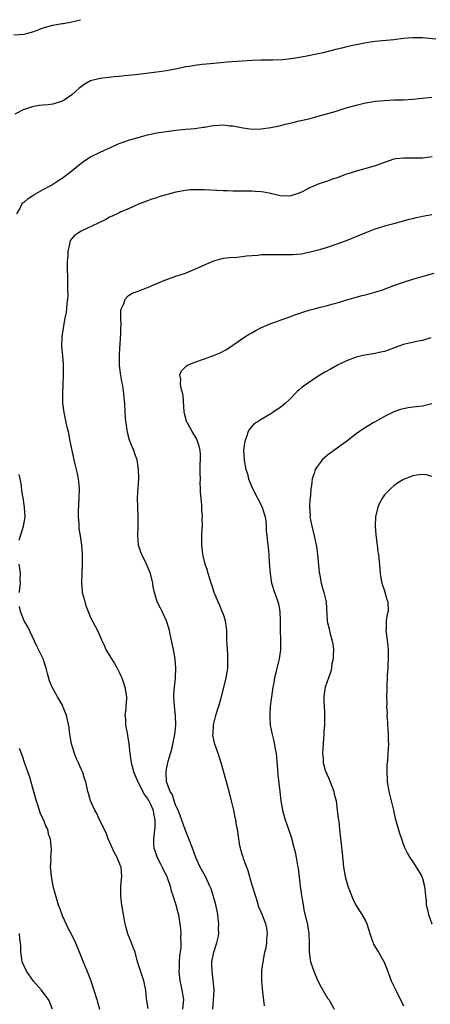
# Model space of a CAD drawing. Units: inches. Extents: x 2568000 to 2571000, y 1500000 to 1503000.
# Drawn here: x 2568800 to 2568887, y 1502792 to 1503000 of the extents above; entities that cross this region are included whole.
import ezdxf

# ---------------------------------------------------------------- set-up
doc = ezdxf.new("R2010")
doc.units = ezdxf.units.IN
doc.header["$MEASUREMENT"] = 0
doc.layers.add('LD25681500_10ft', color=71, linetype='Continuous')

msp = doc.modelspace()

# ---------------------------------------------------------------- linework, layer by layer
at = {"layer": 'LD25681500_10ft'}
for points, elevation in [([(2568798.82, 1502996.82), (2568801, 1502996.97), (2568803, 1502997.52), (2568804.05, 1502997.95), (2568805, 1502998.3), (2568807, 1502998.87), (2568809, 1502999.2), (2568809.22, 1502999.22), (2568811, 1502999.53), (2568811.68, 1502999.68), (2568812.86, 1503000)], 10350), ([(2568887.86, 1502995.86), (2568885, 1502996.14), (2568884.14, 1502996.14), (2568883, 1502996.16), (2568881, 1502996), (2568879, 1502995.77), (2568875, 1502995.4), (2568873.1, 1502995.1), (2568871, 1502994.69), (2568869.62, 1502994.38), (2568869, 1502994.27), (2568867.99, 1502994.01), (2568867, 1502993.79), (2568864.06, 1502993), (2568863, 1502992.77), (2568860.25, 1502992.25), (2568859, 1502992.04), (2568857.8, 1502991.8), (2568855.52, 1502991.52), (2568853.47, 1502991.47), (2568853, 1502991.48), (2568851, 1502991.48), (2568849, 1502991.4), (2568847, 1502991.27), (2568843.81, 1502991), (2568841, 1502990.75), (2568839.42, 1502990.58), (2568838.54, 1502990.54), (2568837, 1502990.34), (2568835.87, 1502990.13), (2568835, 1502990.01), (2568834.17, 1502989.83), (2568832.51, 1502989.49), (2568831, 1502989.21), (2568829, 1502988.92), (2568825, 1502988.42), (2568824.38, 1502988.38), (2568823, 1502988.21), (2568822.16, 1502988.16), (2568821, 1502988.02), (2568819.93, 1502987.93), (2568817, 1502987.55), (2568815, 1502987.06), (2568813.66, 1502986.34), (2568812.51, 1502985.49), (2568811, 1502984.11), (2568809.38, 1502983), (2568809, 1502982.78), (2568807, 1502982.19), (2568806.02, 1502982.02), (2568805, 1502981.92), (2568804.12, 1502981.88), (2568803, 1502981.63), (2568802.46, 1502981.54), (2568801, 1502981.06), (2568800.87, 1502981), (2568799, 1502980.03)], 10340), ([(2568799.45, 1502959), (2568800.04, 1502960.04), (2568800.48, 1502961), (2568800.72, 1502961.28), (2568801, 1502961.47), (2568801.79, 1502962.21), (2568803.03, 1502962.97), (2568805, 1502964.1), (2568806.63, 1502965), (2568807, 1502965.23), (2568808.06, 1502965.94), (2568809, 1502966.55), (2568811, 1502968.05), (2568812.62, 1502969.38), (2568813.76, 1502970.24), (2568815, 1502971.01), (2568817, 1502972.01), (2568819.18, 1502973), (2568820.4, 1502973.6), (2568821, 1502973.85), (2568822.3, 1502974.3), (2568823, 1502974.57), (2568825, 1502975.15), (2568827, 1502975.68), (2568829, 1502976.08), (2568831, 1502976.39), (2568833, 1502976.66), (2568835, 1502976.87), (2568837, 1502977.04), (2568838.71, 1502977.29), (2568839, 1502977.31), (2568840.44, 1502977.56), (2568841, 1502977.62), (2568843, 1502977.76), (2568844.39, 1502977.61), (2568845, 1502977.59), (2568846.77, 1502977.23), (2568849, 1502976.9), (2568851, 1502976.93), (2568853, 1502977.23), (2568854.46, 1502977.54), (2568856.08, 1502977.92), (2568857, 1502978.15), (2568857.7, 1502978.3), (2568859, 1502978.62), (2568859.32, 1502978.68), (2568861, 1502979.07), (2568863.8, 1502979.8), (2568866.62, 1502980.62), (2568868.71, 1502981.29), (2568869.49, 1502981.49), (2568871, 1502981.96), (2568873, 1502982.47), (2568873.47, 1502982.53), (2568875, 1502982.79), (2568877, 1502982.96), (2568879, 1502983.04), (2568881, 1502983.1), (2568883, 1502983.22), (2568887, 1502983.67)], 10330), ([(2568887.04, 1502971.04), (2568885, 1502970.78), (2568883, 1502970.73), (2568881.23, 1502970.77), (2568881, 1502970.76), (2568879.41, 1502970.59), (2568879, 1502970.51), (2568877, 1502969.86), (2568875, 1502969.15), (2568872.39, 1502968.39), (2568871, 1502968.01), (2568869.51, 1502967.51), (2568869, 1502967.36), (2568867, 1502966.62), (2568865.79, 1502966.21), (2568865, 1502965.92), (2568864.29, 1502965.71), (2568863, 1502965.25), (2568862.36, 1502965), (2568861, 1502964.42), (2568859.74, 1502963.74), (2568859, 1502963.38), (2568857, 1502962.71), (2568855, 1502962.81), (2568853.25, 1502963.25), (2568853, 1502963.28), (2568851.55, 1502963.55), (2568851, 1502963.61), (2568849.72, 1502963.72), (2568849, 1502963.75), (2568847.78, 1502963.78), (2568847, 1502963.77), (2568845.78, 1502963.78), (2568845, 1502963.76), (2568843.82, 1502963.82), (2568843, 1502963.82), (2568839, 1502964.05), (2568838.08, 1502964.08), (2568837, 1502964.09), (2568836.03, 1502964.03), (2568835, 1502963.94), (2568833, 1502963.55), (2568829.42, 1502962.58), (2568829, 1502962.4), (2568827.88, 1502962.12), (2568826.45, 1502961.55), (2568825.13, 1502961), (2568823, 1502960.04), (2568821.38, 1502959.38), (2568821, 1502959.21), (2568819.51, 1502958.49), (2568819, 1502958.27), (2568818.18, 1502957.82), (2568816.6, 1502957), (2568813, 1502955.34), (2568812.43, 1502955), (2568811.57, 1502954.43), (2568810.67, 1502953.33), (2568810.59, 1502953), (2568810.56, 1502952.56), (2568810.16, 1502951), (2568810.17, 1502950.17), (2568810.07, 1502949), (2568810.06, 1502948.06), (2568810.08, 1502947), (2568810.14, 1502945.86), (2568810.09, 1502944.09), (2568810.14, 1502943), (2568810.17, 1502941.83), (2568810.12, 1502941), (2568809.98, 1502939.98), (2568809.92, 1502939), (2568809.82, 1502938.18), (2568809.57, 1502937), (2568809.25, 1502935.25), (2568809.2, 1502934.8), (2568809, 1502933.54), (2568808.92, 1502932.92), (2568808.84, 1502931), (2568809.03, 1502929), (2568809.21, 1502927.21), (2568809.22, 1502927), (2568809.22, 1502925), (2568809.12, 1502923), (2568809.04, 1502921), (2568809.09, 1502919), (2568809.33, 1502917), (2568809.64, 1502915.64), (2568809.76, 1502915), (2568809.8, 1502914.83), (2568809.98, 1502914.02), (2568810.23, 1502913), (2568810.64, 1502911), (2568811.02, 1502909), (2568811.38, 1502907.38), (2568811.45, 1502907), (2568811.58, 1502906.42), (2568812.16, 1502904.16), (2568812.39, 1502903), (2568812.57, 1502901), (2568812.52, 1502899), (2568812.45, 1502897.55), (2568812.36, 1502896.36), (2568812.36, 1502895), (2568812.48, 1502893.52), (2568812.48, 1502893), (2568812.52, 1502892.52), (2568812.78, 1502891), (2568813.07, 1502889), (2568813.18, 1502887.18), (2568813.21, 1502887), (2568813.21, 1502885.21), (2568813.23, 1502885), (2568813.06, 1502881), (2568813.22, 1502879.22), (2568813.23, 1502879), (2568813.62, 1502877.62), (2568813.74, 1502877), (2568814.08, 1502876.08), (2568814.45, 1502875), (2568815, 1502873.7), (2568816.42, 1502871), (2568817, 1502869.7), (2568817.29, 1502869), (2568817.85, 1502867.85), (2568818.21, 1502867), (2568819, 1502865.67), (2568819.37, 1502865), (2568820, 1502864), (2568820.58, 1502863), (2568821, 1502862.19), (2568821.39, 1502861.39), (2568821.55, 1502861), (2568821.91, 1502859.91), (2568822.24, 1502859), (2568822.55, 1502857), (2568822.56, 1502856.56), (2568822.4, 1502855), (2568822.41, 1502854.41), (2568822.24, 1502853), (2568822.33, 1502852.33), (2568822.38, 1502851), (2568822.69, 1502849.31), (2568822.8, 1502848.8), (2568823.07, 1502847.07), (2568823.25, 1502845), (2568823.5, 1502843.5), (2568823.55, 1502843), (2568823.73, 1502842.27), (2568824.09, 1502841), (2568824.93, 1502839), (2568825.99, 1502837), (2568826.31, 1502836.31), (2568827, 1502835.47), (2568827.28, 1502835), (2568827.56, 1502834.44), (2568828.18, 1502833), (2568828.26, 1502832.26), (2568828.56, 1502831), (2568828.51, 1502829.49), (2568828.26, 1502827), (2568828.28, 1502825.72), (2568828.35, 1502825), (2568828.53, 1502824.53), (2568829.02, 1502823), (2568829.72, 1502821.72), (2568830.1, 1502821), (2568830.37, 1502820.37), (2568831.07, 1502819.07), (2568831.18, 1502818.82), (2568831.79, 1502817), (2568831.99, 1502815.99), (2568832.36, 1502815), (2568832.99, 1502813.01), (2568833.38, 1502811.38), (2568833.51, 1502811), (2568833.63, 1502810.37), (2568833.85, 1502809), (2568833.98, 1502807.98), (2568834.03, 1502807), (2568833.97, 1502806.03), (2568834.03, 1502805), (2568834.02, 1502804.02), (2568833.77, 1502802.23), (2568833.71, 1502801), (2568833.68, 1502799.68), (2568833.63, 1502799), (2568833.67, 1502798.33), (2568833.81, 1502797), (2568834.04, 1502796.04), (2568834.26, 1502795), (2568834.59, 1502793), (2568834.41, 1502791)], 10320), ([(2568840.77, 1502791), (2568840.92, 1502792.92), (2568841.04, 1502795), (2568840.87, 1502797.13), (2568840.61, 1502799), (2568840.57, 1502800.57), (2568840.59, 1502801), (2568840.67, 1502801.33), (2568840.97, 1502803), (2568841.6, 1502805), (2568841.89, 1502806.11), (2568842.02, 1502807), (2568842.01, 1502808.01), (2568842.06, 1502809), (2568841.94, 1502810.06), (2568841.81, 1502811), (2568841.69, 1502811.69), (2568841.39, 1502813), (2568841, 1502814.52), (2568840.4, 1502816.4), (2568840.15, 1502817), (2568839.21, 1502819), (2568838.08, 1502821), (2568837.73, 1502821.73), (2568837.18, 1502823), (2568836.48, 1502825), (2568835.75, 1502827), (2568834.93, 1502828.93), (2568833.92, 1502831.92), (2568833.46, 1502833), (2568833, 1502833.97), (2568832.62, 1502835), (2568832.24, 1502836.24), (2568831.75, 1502837), (2568831.02, 1502839), (2568830.9, 1502841.1), (2568831, 1502841.68), (2568831.27, 1502843), (2568831.36, 1502843.36), (2568831.84, 1502845), (2568832.11, 1502845.89), (2568832.36, 1502847), (2568832.77, 1502849), (2568832.99, 1502851), (2568832.91, 1502853), (2568832.68, 1502855), (2568832.56, 1502857), (2568832.56, 1502857.44), (2568832.66, 1502859), (2568832.88, 1502860.88), (2568832.88, 1502861.12), (2568832.98, 1502863), (2568832.84, 1502864.84), (2568832.83, 1502865), (2568832.46, 1502867), (2568832.22, 1502868.22), (2568831.77, 1502870.23), (2568831.62, 1502871), (2568831.49, 1502871.49), (2568831.02, 1502873), (2568830.1, 1502875), (2568829.72, 1502875.72), (2568829.06, 1502877.06), (2568828.44, 1502879), (2568828.21, 1502880.21), (2568828.09, 1502881), (2568827.63, 1502883), (2568826.77, 1502885), (2568825.77, 1502887), (2568825.56, 1502887.56), (2568825.1, 1502889), (2568824.94, 1502891), (2568825.04, 1502893), (2568825.06, 1502895), (2568824.95, 1502897), (2568824.92, 1502899), (2568825.15, 1502903.15), (2568825.12, 1502905), (2568824.79, 1502907), (2568824.33, 1502908.33), (2568824.08, 1502909), (2568823.49, 1502910.51), (2568823.2, 1502911.2), (2568822.78, 1502912.78), (2568822.47, 1502914.83), (2568822.44, 1502915), (2568822.31, 1502917), (2568822.21, 1502919), (2568822.08, 1502920.08), (2568822.01, 1502921), (2568821.86, 1502922.14), (2568821.69, 1502923), (2568821.55, 1502923.55), (2568821.29, 1502925.29), (2568821.1, 1502927), (2568821.07, 1502929), (2568821.16, 1502930.84), (2568821.2, 1502931.2), (2568821.3, 1502933), (2568821.35, 1502933.34), (2568821.39, 1502935), (2568821.43, 1502935.43), (2568821.39, 1502937), (2568821.39, 1502938.61), (2568821.48, 1502939), (2568821.97, 1502939.97), (2568822.26, 1502941), (2568823, 1502941.72), (2568823.78, 1502942.22), (2568825, 1502942.63), (2568825.92, 1502943), (2568827, 1502943.4), (2568829, 1502944.3), (2568831, 1502945.15), (2568832.4, 1502945.6), (2568833, 1502945.82), (2568833.9, 1502946.1), (2568835, 1502946.48), (2568837, 1502947.3), (2568839, 1502948.25), (2568841, 1502949.09), (2568842.48, 1502949.52), (2568843, 1502949.63), (2568844.21, 1502949.79), (2568845.87, 1502949.87), (2568847, 1502949.97), (2568847.91, 1502950.09), (2568850.29, 1502950.29), (2568851, 1502950.38), (2568851.58, 1502950.42), (2568853, 1502950.42), (2568854.37, 1502950.37), (2568855.59, 1502950.41), (2568857, 1502950.4), (2568857.58, 1502950.42), (2568859.43, 1502950.57), (2568861, 1502950.87), (2568863, 1502951.38), (2568863.55, 1502951.55), (2568865, 1502951.95), (2568867, 1502952.62), (2568868.74, 1502953.26), (2568869, 1502953.38), (2568870.17, 1502953.83), (2568871, 1502954.21), (2568872.89, 1502955), (2568875, 1502955.84), (2568876.21, 1502956.21), (2568877, 1502956.49), (2568878.96, 1502956.96), (2568881, 1502957.49), (2568882.17, 1502957.83), (2568883, 1502958.04), (2568883.76, 1502958.24), (2568885, 1502958.52), (2568887, 1502958.88)], 10310), ([(2568851.71, 1502791.71), (2568851.36, 1502794.64), (2568851.26, 1502795.26), (2568851.11, 1502797), (2568851.15, 1502799.15), (2568851.4, 1502801), (2568851.77, 1502803), (2568852.02, 1502804.02), (2568852.16, 1502805), (2568852.14, 1502805.86), (2568852.32, 1502807), (2568852.17, 1502808.17), (2568851.97, 1502809), (2568851.2, 1502811), (2568851, 1502811.49), (2568850.51, 1502812.51), (2568850.14, 1502813.86), (2568849.76, 1502815), (2568849.14, 1502817), (2568849, 1502817.4), (2568848.2, 1502820.2), (2568847.27, 1502822.73), (2568847.16, 1502823.16), (2568847, 1502823.63), (2568846.71, 1502824.71), (2568846.6, 1502825), (2568846.49, 1502825.51), (2568846.26, 1502827), (2568845.97, 1502829), (2568845.8, 1502829.8), (2568845.61, 1502831), (2568845.48, 1502831.48), (2568845.2, 1502833), (2568844.74, 1502835), (2568844.35, 1502836.35), (2568844.2, 1502837), (2568843.49, 1502839.49), (2568842.57, 1502843), (2568841.94, 1502845), (2568841.19, 1502847), (2568840.81, 1502848.81), (2568840.8, 1502849), (2568840.82, 1502849.18), (2568840.93, 1502851), (2568841, 1502851.31), (2568841.44, 1502853), (2568841.79, 1502854.21), (2568842.04, 1502855), (2568842.44, 1502856.44), (2568843.09, 1502858.91), (2568843.57, 1502861), (2568843.79, 1502862.21), (2568843.91, 1502863), (2568843.92, 1502863.92), (2568843.97, 1502865), (2568843.91, 1502866.08), (2568843.84, 1502867), (2568843.75, 1502869), (2568843.7, 1502871), (2568843.64, 1502871.64), (2568843.43, 1502873), (2568843, 1502874.37), (2568842.77, 1502875), (2568842.26, 1502876.26), (2568841.87, 1502877), (2568841.08, 1502879), (2568840.59, 1502880.59), (2568840.43, 1502881), (2568840.14, 1502881.86), (2568839.8, 1502883), (2568839.63, 1502883.63), (2568839.18, 1502885), (2568838.77, 1502886.77), (2568838.69, 1502887), (2568838.54, 1502888.54), (2568838.44, 1502889), (2568838.43, 1502889.57), (2568838.45, 1502891), (2568838.54, 1502892.54), (2568838.58, 1502893), (2568838.56, 1502894.56), (2568838.59, 1502895), (2568838.47, 1502896.47), (2568838.48, 1502897), (2568838.46, 1502897.54), (2568838.21, 1502900.21), (2568838.21, 1502901), (2568838.12, 1502902.12), (2568838.15, 1502903), (2568838.1, 1502904.1), (2568838.13, 1502905), (2568838.15, 1502908.15), (2568838.08, 1502909), (2568837.93, 1502909.93), (2568837.58, 1502911), (2568837.41, 1502911.41), (2568836.44, 1502913), (2568835.4, 1502914.83), (2568835.3, 1502915), (2568835.22, 1502915.22), (2568834.81, 1502916.81), (2568834.75, 1502917.25), (2568834.55, 1502920.55), (2568834.44, 1502921), (2568834.15, 1502921.85), (2568833.98, 1502923), (2568834.06, 1502924.06), (2568833.81, 1502925), (2568834.16, 1502925.84), (2568835, 1502926.66), (2568835.16, 1502926.84), (2568835.45, 1502927), (2568837, 1502927.65), (2568839, 1502928.35), (2568840.94, 1502929.06), (2568842.34, 1502929.66), (2568843.65, 1502930.35), (2568845, 1502931.23), (2568847.5, 1502933), (2568848.42, 1502933.58), (2568849, 1502933.88), (2568849.69, 1502934.31), (2568851.02, 1502934.98), (2568853, 1502935.84), (2568854.28, 1502936.28), (2568855, 1502936.56), (2568857, 1502937.24), (2568858.27, 1502937.73), (2568859, 1502937.94), (2568859.77, 1502938.23), (2568861.31, 1502938.69), (2568862.45, 1502939), (2568863.2, 1502939.2), (2568865, 1502939.64), (2568865.91, 1502939.91), (2568867, 1502940.18), (2568869.55, 1502941), (2568871, 1502941.4), (2568872.26, 1502941.74), (2568873, 1502941.89), (2568875.44, 1502942.56), (2568876.77, 1502943), (2568879, 1502943.82), (2568881, 1502944.53), (2568883, 1502945.18), (2568885.94, 1502946.06), (2568887.51, 1502946.49)], 10300), ([(2568886.77, 1502932.77), (2568885, 1502932.23), (2568884.08, 1502932.08), (2568881, 1502931.41), (2568879.84, 1502931), (2568877.8, 1502930.2), (2568877, 1502929.94), (2568876.25, 1502929.75), (2568875, 1502929.48), (2568872.87, 1502929.13), (2568871, 1502928.69), (2568870.47, 1502928.47), (2568869, 1502927.92), (2568867.09, 1502927), (2568865.72, 1502926.28), (2568864.43, 1502925.57), (2568863, 1502924.67), (2568860.52, 1502923), (2568859.64, 1502922.36), (2568859, 1502921.79), (2568858.57, 1502921.43), (2568857, 1502919.84), (2568856.13, 1502919), (2568855.52, 1502918.48), (2568855, 1502918.07), (2568853.46, 1502917), (2568853, 1502916.72), (2568851, 1502915.58), (2568850.1, 1502915), (2568849.85, 1502914.83), (2568849.45, 1502914.55), (2568849, 1502914.09), (2568848.5, 1502913.5), (2568848.25, 1502913), (2568847.91, 1502911.91), (2568847.53, 1502911), (2568847.45, 1502910.55), (2568847.28, 1502909), (2568847.36, 1502907), (2568847.43, 1502906.57), (2568847.73, 1502905), (2568848.07, 1502904.07), (2568848.33, 1502903), (2568849.12, 1502901), (2568851.19, 1502897), (2568851.61, 1502895.61), (2568851.82, 1502895), (2568851.96, 1502894.04), (2568852.04, 1502893), (2568852.04, 1502892.04), (2568852.16, 1502891), (2568852.34, 1502889.66), (2568852.37, 1502889), (2568852.42, 1502888.42), (2568852.59, 1502887), (2568852.68, 1502885.32), (2568852.86, 1502883), (2568853.18, 1502881), (2568853.76, 1502879), (2568854.12, 1502878.12), (2568854.62, 1502876.62), (2568854.92, 1502875), (2568854.96, 1502873), (2568854.96, 1502870.96), (2568855.07, 1502869), (2568855.08, 1502866.92), (2568854.78, 1502865), (2568854.25, 1502863), (2568854.05, 1502862.05), (2568853.78, 1502861), (2568853.56, 1502859.56), (2568853.45, 1502859), (2568853.17, 1502857), (2568852.91, 1502855), (2568852.81, 1502853.19), (2568852.78, 1502853), (2568852.78, 1502852.78), (2568852.91, 1502851), (2568853.29, 1502849), (2568853.63, 1502847.63), (2568853.96, 1502845.96), (2568854.11, 1502845), (2568854.2, 1502844.2), (2568854.39, 1502841.61), (2568854.49, 1502840.49), (2568854.94, 1502836.94), (2568855.15, 1502835), (2568855.47, 1502833), (2568856.03, 1502831), (2568856.75, 1502829), (2568857.42, 1502827), (2568857.55, 1502826.45), (2568858.17, 1502824.17), (2568858.39, 1502823), (2568858.65, 1502821.35), (2568858.76, 1502820.76), (2568859.19, 1502817), (2568859.46, 1502815), (2568859.81, 1502813), (2568860.01, 1502812.01), (2568860.64, 1502809.36), (2568860.72, 1502809), (2568860.74, 1502808.74), (2568861.03, 1502807), (2568861.08, 1502805), (2568861.08, 1502803), (2568861.41, 1502801), (2568861.79, 1502799.79), (2568862.08, 1502799), (2568862.34, 1502798.34), (2568862.96, 1502796.96), (2568863.65, 1502795.65), (2568865, 1502793.35), (2568865.22, 1502793), (2568866.35, 1502791)], 10290), ([(2568887, 1502918.87), (2568885, 1502918.39), (2568883.78, 1502918.22), (2568883, 1502918.14), (2568882, 1502918), (2568881, 1502917.83), (2568880.35, 1502917.65), (2568879, 1502917.18), (2568877, 1502916.19), (2568875, 1502915.07), (2568874.59, 1502914.83), (2568873.69, 1502914.31), (2568872.46, 1502913.54), (2568871, 1502912.51), (2568869, 1502910.92), (2568867.87, 1502910.13), (2568867, 1502909.49), (2568866.71, 1502909.29), (2568865, 1502908.02), (2568863.87, 1502907), (2568863.47, 1502906.53), (2568862.62, 1502905.38), (2568862.4, 1502905), (2568862.14, 1502904.14), (2568861.73, 1502903), (2568861.6, 1502901.6), (2568861.48, 1502901), (2568861.39, 1502899.39), (2568861.26, 1502898.74), (2568861.19, 1502897), (2568861.28, 1502895.28), (2568861.27, 1502895), (2568861.64, 1502893), (2568862.13, 1502891), (2568862.57, 1502889), (2568862.63, 1502888.63), (2568862.87, 1502887), (2568863.24, 1502883.24), (2568863.28, 1502883), (2568863.37, 1502882.63), (2568863.66, 1502881), (2568863.93, 1502879.93), (2568864.23, 1502879), (2568864.67, 1502877), (2568864.9, 1502873), (2568865, 1502872.6), (2568865.34, 1502871.34), (2568865.37, 1502871), (2568865.47, 1502870.53), (2568865.92, 1502869), (2568866.08, 1502868.08), (2568866.21, 1502867), (2568866.2, 1502865.8), (2568866.16, 1502865), (2568865.91, 1502863.91), (2568865.81, 1502863), (2568865.7, 1502862.3), (2568865.19, 1502861), (2568864.51, 1502859), (2568864.3, 1502857.7), (2568864.17, 1502857), (2568864.18, 1502856.18), (2568864.34, 1502853.66), (2568864.36, 1502853), (2568864.35, 1502852.35), (2568864.31, 1502851), (2568864.23, 1502849.77), (2568864.21, 1502849), (2568864.16, 1502848.16), (2568863.99, 1502846.01), (2568863.94, 1502845), (2568864.04, 1502844.04), (2568864.08, 1502843), (2568864.51, 1502841.49), (2568864.66, 1502841), (2568865.37, 1502839.37), (2568866.28, 1502837), (2568866.41, 1502836.41), (2568866.78, 1502835), (2568867.04, 1502833), (2568867.24, 1502831.24), (2568867.33, 1502830.67), (2568867.52, 1502829), (2568867.65, 1502827.65), (2568868.04, 1502824.04), (2568868.32, 1502821), (2568868.68, 1502819), (2568869.28, 1502817), (2568869.73, 1502815.73), (2568870.32, 1502814.32), (2568870.98, 1502812.98), (2568871.74, 1502811.74), (2568872.23, 1502811), (2568873, 1502809.66), (2568873.3, 1502809), (2568873.71, 1502807.71), (2568873.91, 1502807), (2568874.4, 1502805.6), (2568874.58, 1502805), (2568874.71, 1502804.71), (2568875.43, 1502803.43), (2568875.73, 1502803), (2568876.95, 1502800.95), (2568877.52, 1502799.52), (2568878.41, 1502797), (2568879.36, 1502795), (2568881, 1502791.7)], 10280), ([(2568799.93, 1502890.07), (2568800.17, 1502891), (2568800.86, 1502893), (2568801, 1502893.78), (2568801.18, 1502895), (2568801.08, 1502897), (2568800.77, 1502899), (2568800.47, 1502900.47), (2568800.4, 1502901.6), (2568800.13, 1502903), (2568799.93, 1502903.93)], 10330), ([(2568887, 1502903.5), (2568885.83, 1502903.83), (2568885, 1502903.93), (2568883.78, 1502903.78), (2568883, 1502903.66), (2568881.33, 1502903), (2568881, 1502902.85), (2568879.84, 1502902.16), (2568879, 1502901.54), (2568878.36, 1502901), (2568877, 1502899.62), (2568876.56, 1502899), (2568876, 1502898), (2568875.6, 1502897), (2568875.12, 1502895), (2568875.02, 1502893), (2568875.18, 1502891.18), (2568875.47, 1502889), (2568875.62, 1502887.62), (2568875.71, 1502887), (2568876.01, 1502884.01), (2568876.09, 1502883), (2568876.32, 1502881.68), (2568876.45, 1502881), (2568877, 1502879.37), (2568877.52, 1502877.52), (2568877.72, 1502877), (2568877.75, 1502875), (2568877.59, 1502874.41), (2568877.38, 1502873), (2568877.34, 1502871.34), (2568877.3, 1502871), (2568877.5, 1502869.5), (2568877.67, 1502867.67), (2568877.75, 1502867), (2568877.8, 1502866.2), (2568877.78, 1502865), (2568877.67, 1502863.67), (2568877.68, 1502863), (2568877.55, 1502861.55), (2568877.55, 1502861), (2568877.46, 1502859.46), (2568877.46, 1502858.54), (2568877.43, 1502857), (2568877.46, 1502855.46), (2568877.45, 1502855), (2568877.53, 1502853.53), (2568877.52, 1502853), (2568877.62, 1502851.62), (2568877.64, 1502851), (2568877.7, 1502850.3), (2568877.77, 1502849), (2568877.77, 1502847.77), (2568877.81, 1502847), (2568877.71, 1502845), (2568877.62, 1502843.62), (2568877.5, 1502842.5), (2568877.46, 1502841), (2568877.54, 1502839.54), (2568877.53, 1502839), (2568877.8, 1502837.8), (2568877.88, 1502837), (2568878.15, 1502836.15), (2568878.4, 1502835), (2568878.87, 1502833), (2568879.24, 1502831.24), (2568879.46, 1502830.54), (2568880.14, 1502828.14), (2568880.57, 1502827), (2568881, 1502825.73), (2568881.3, 1502825), (2568881.87, 1502823.87), (2568882.36, 1502823), (2568883, 1502822.09), (2568884.2, 1502820.2), (2568884.85, 1502819), (2568885, 1502818.56), (2568885.43, 1502817), (2568885.6, 1502815.6), (2568885.62, 1502815), (2568885.78, 1502813.78), (2568885.82, 1502813), (2568886.06, 1502812.06), (2568886.26, 1502811), (2568886.97, 1502809)], 10270), ([(2568799.96, 1502879), (2568800.05, 1502880.05), (2568800.18, 1502881), (2568800.16, 1502881.84), (2568800.17, 1502883), (2568800.08, 1502884.08), (2568799.95, 1502885)], 10330), ([(2568827.13, 1502791.13), (2568826.86, 1502792.86), (2568826.8, 1502793.2), (2568826.61, 1502795), (2568826.37, 1502796.37), (2568826.22, 1502797), (2568825.79, 1502798.21), (2568824.92, 1502801), (2568824.4, 1502803), (2568824, 1502804), (2568823.65, 1502805), (2568822.88, 1502806.88), (2568822.42, 1502808.42), (2568822.29, 1502809), (2568821.91, 1502811), (2568821.59, 1502813), (2568821.54, 1502813.54), (2568821.36, 1502815), (2568821.38, 1502815.38), (2568821.38, 1502817), (2568821.52, 1502818.48), (2568821.6, 1502819), (2568821.42, 1502821), (2568821.28, 1502821.28), (2568820.58, 1502823), (2568820.02, 1502824.02), (2568818.72, 1502827), (2568818.25, 1502828.25), (2568816.9, 1502831), (2568816.29, 1502832.29), (2568815.87, 1502833), (2568814.99, 1502835), (2568814.58, 1502836.58), (2568814.43, 1502837), (2568814, 1502839), (2568813.73, 1502839.73), (2568813.36, 1502841), (2568813, 1502841.71), (2568812.46, 1502843), (2568811.98, 1502843.98), (2568811.58, 1502845), (2568811, 1502846.84), (2568810.96, 1502847), (2568810.7, 1502848.7), (2568810.63, 1502849), (2568810.47, 1502850.47), (2568810.14, 1502852.14), (2568809.92, 1502853), (2568809.21, 1502854.79), (2568809.1, 1502855.1), (2568808.38, 1502856.38), (2568807.98, 1502857), (2568806.86, 1502859), (2568806.35, 1502860.35), (2568805.87, 1502861.87), (2568805.63, 1502863), (2568805.46, 1502863.46), (2568804.96, 1502865), (2568803.97, 1502867), (2568803.68, 1502867.68), (2568801.73, 1502871.73), (2568800.99, 1502873), (2568800.19, 1502875), (2568800.02, 1502876.02)], 10330), ([(2568799.9, 1502846.1), (2568800.53, 1502844.53), (2568801.04, 1502842.96), (2568801.74, 1502841), (2568802.1, 1502840.1), (2568802.96, 1502837), (2568803.49, 1502835), (2568803.77, 1502834.23), (2568804.34, 1502832.34), (2568805.03, 1502831), (2568805.55, 1502829.55), (2568805.87, 1502829), (2568806.04, 1502828.04), (2568806.44, 1502827), (2568806.61, 1502825.39), (2568806.64, 1502824.64), (2568806.55, 1502823), (2568806.58, 1502822.58), (2568806.49, 1502821), (2568806.55, 1502820.55), (2568806.64, 1502819), (2568807.05, 1502817), (2568807.48, 1502815.48), (2568807.59, 1502815), (2568808.18, 1502813), (2568808.41, 1502812.41), (2568808.9, 1502811), (2568809, 1502810.75), (2568810.2, 1502808.2), (2568811, 1502806.65), (2568811.78, 1502805), (2568813, 1502802.05), (2568813.41, 1502801), (2568814.46, 1502798.46), (2568815.02, 1502797), (2568815.69, 1502795), (2568816.29, 1502793), (2568816.48, 1502792.48), (2568816.9, 1502791)], 10340), ([(2568806.96, 1502791), (2568806.37, 1502792.37), (2568806.08, 1502793), (2568805, 1502794.49), (2568804.6, 1502795), (2568802.93, 1502796.93), (2568801.44, 1502799), (2568800.57, 1502801), (2568800.48, 1502801.52), (2568800.27, 1502803), (2568800.29, 1502804.29), (2568800.23, 1502805), (2568800.07, 1502805.93), (2568799.96, 1502807)], 10350)]:
    msp.add_lwpolyline(points, dxfattribs=dict(at, elevation=elevation))

doc.saveas('drawing.dxf')
